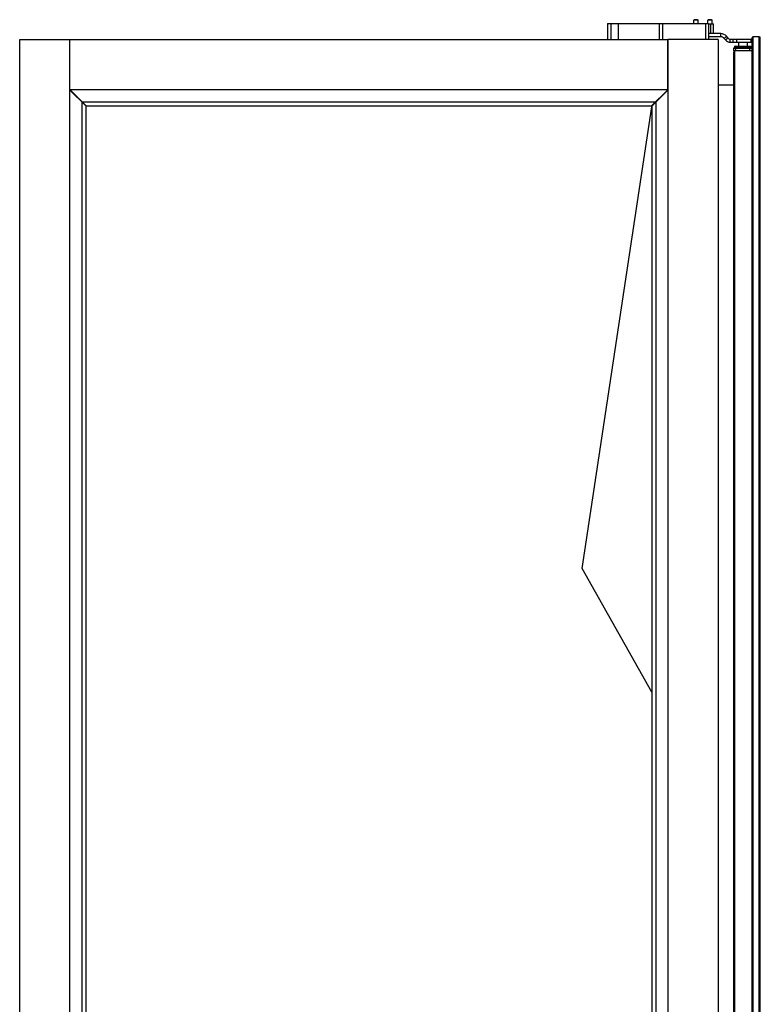
# Model space of a CAD drawing. Units: millimetres. Extents: x -1383 to 4482, y -188 to 6918.
# Drawn here: x 1906 to 2596, y 3430 to 4346 of the extents above; entities that cross this region are included whole.
import ezdxf

# ---------------------------------------------------------------- set-up
doc = ezdxf.new("R2010")
doc.units = ezdxf.units.MM
doc.header["$LTSCALE"] = 19.36
doc.layers.get('0').update_dxf_attribs({"linetype": 'CONTINUOUS'})
doc.layers.add('02___PRT_ALL_AXES', color=7, linetype='CONTINUOUS')

msp = doc.modelspace()

# ---------------------------------------------------------------- linework, layer by layer
at = {"color": 7, "linetype": 'Continuous'}
for p, q in [((2534.71, 4346.41), (2534.28, 4345.98)), ((2534.28, 4342.91), (2534.28, 4345.98)), ((2538.28, 4345.98), (2534.28, 4345.98)), ((2537.85, 4346.41), (2534.71, 4346.41)), ((2537.85, 4346.41), (2538.28, 4345.98)), ((2538.28, 4342.91), (2538.28, 4345.98)), ((2547.71, 4346.41), (2547.28, 4345.98)), ((2547.28, 4342.91), (2547.28, 4345.98)), ((2551.28, 4345.98), (2547.28, 4345.98)), ((2550.85, 4346.41), (2547.71, 4346.41)), ((2550.85, 4346.41), (2551.28, 4345.98)), ((2551.28, 4342.41), (2551.28, 4345.98)), ((2454.08, 4342.91), (2454.08, 4327.91)), ((2454.08, 4342.91), (2548.08, 4342.91)), ((2464.08, 4327.91), (2464.08, 4342.91)), ((2502.08, 4342.91), (2502.08, 4327.91)), ((2548.08, 4342.91), (2548.08, 4327.91)), ((2548.08, 4342.41), (2552.73, 4342.41)), ((2552.73, 4333.41), (2552.73, 4342.41)), ((1906.48, 2804.11), (1906.48, 4327.91)), ((1906.48, 4327.91), (2510.28, 4327.91)), ((1953.28, 2804.11), (1953.28, 4327.91)), ((2510.28, 4281.11), (2510.28, 4327.91)), ((2559.53, 4333.41), (2548.08, 4333.41)), ((2566.03, 4329.48), (2564.79, 4330.95)), ((2568.33, 4328.41), (2588.06, 4328.41)), ((2588.06, 4328.41), (2588.06, 4325.41)), ((2588.56, 2804.41), (2588.56, 4329.41)), ((2595.26, 4330.41), (2589.56, 4330.41)), ((2596.26, 2804.41), (2596.26, 4329.41)), ((2571.56, 4317.41), (2571.56, 4319.91)), ((2572.56, 4320.91), (2572.56, 4321.71)), ((2572.56, 4320.91), (2587.56, 4320.91)), ((2572.76, 4321.91), (2587.36, 4321.91)), ((2576.06, 4325.41), (2576.06, 4321.91)), ((2584.06, 4325.41), (2584.06, 4321.91)), ((2587.56, 4320.91), (2587.56, 4321.71)), ((2588.56, 4317.41), (2571.56, 4317.41)), ((2571.56, 2817.41), (2571.56, 4316.41)), ((1953.28, 4281.11), (1954.78, 4279.61)), ((2510.28, 4281.11), (1953.28, 4281.11)), ((1953.53, 4281.11), (1968.53, 4266.11)), ((2510.03, 4281.11), (2495.03, 4266.11)), ((2571.56, 4285.41), (2557.08, 4285.41)), ((1953.28, 4280.86), (1968.28, 4265.86)), ((1954.78, 4279.61), (1954.78, 4279.36)), ((1955.03, 4279.61), (1954.78, 4279.61)), ((1957.78, 4276.86), (1957.78, 4276.36)), ((2510.28, 4280.86), (2495.28, 4265.86)), ((2505.78, 4276.36), (2505.78, 4276.86)), ((2509.53, 4280.11), (2509.03, 4280.11)), ((2510.28, 4280.86), (2510.28, 2851.16)), ((1964.55, 2862.43), (1964.55, 4269.59)), ((1964.8, 4269.84), (2498.76, 4269.84)), ((1967.78, 4266.86), (1967.78, 4266.36)), ((1968.28, 2866.16), (1968.28, 4265.86)), ((1968.53, 4266.11), (2495.03, 4266.11)), ((2430.28, 3835.41), (2495.28, 4265.41)), ((2495.28, 4265.86), (2495.28, 2866.16)), ((2495.35, 4265.85), (2495.45, 4266.53)), ((2495.78, 4266.86), (2495.78, 4266.36)), ((2499.01, 4269.59), (2499.01, 2862.43)), ((2495.28, 3720.41), (2430.28, 3835.41))]:
    msp.add_line(p, q, dxfattribs=at)
at = {"color": 9, "linetype": 'Continuous'}
for p, q in [((2457.08, 4342.91), (2457.08, 4327.91)), ((2505.08, 4342.91), (2505.08, 4327.91)), ((2545.08, 4342.91), (2545.08, 4327.91)), ((2550.23, 4333.41), (2550.23, 4342.41)), ((2559.53, 4330.41), (2559.53, 4333.41)), ((2562.49, 4329.03), (2564.79, 4330.95)), ((2563.73, 4327.55), (2566.03, 4329.48)), ((2568.33, 4325.41), (2568.33, 4328.41)), ((2570.67, 4328.41), (2570.67, 4325.41)), ((2574.17, 4328.41), (2574.17, 4325.41)), ((2587.56, 4328.41), (2587.56, 4325.41)), ((2589.56, 2803.41), (2589.56, 4330.41)), ((2595.26, 2803.41), (2595.26, 4330.41)), ((2571.56, 4319.91), (2588.56, 4319.91)), ((2572.56, 4321.71), (2587.56, 4321.71)), ((2573.56, 4317.41), (2573.56, 4320.91)), ((2586.56, 4317.41), (2586.56, 4320.91)), ((2572.56, 2816.41), (2572.56, 4317.41))]:
    msp.add_line(p, q, dxfattribs=at)
at = {"color": 3, "linetype": 'Continuous'}
for p, q in [((2559.53, 4330.41), (2548.08, 4330.41)), ((2563.73, 4327.55), (2562.49, 4329.03)), ((2568.33, 4325.41), (2588.06, 4325.41))]:
    msp.add_line(p, q, dxfattribs=at)
at = {"color": 7, "linetype": 'Continuous'}
for centre, radius, start, end in [((2559.53, 4326.54), 6.87, 40, 90), ((2568.33, 4331.41), 3, 220, 270), ((2589.56, 4329.41), 1, 90, 180), ((2595.26, 4329.41), 1, 0, 90), ((2572.56, 4319.91), 1, 90, 180), ((2572.76, 4321.71), 0.2, 90, 180), ((2587.36, 4321.71), 0.2, 0, 90), ((2587.56, 4319.91), 1, 0, 90), ((2572.56, 4316.41), 1, 90, 180)]:
    msp.add_arc(centre, radius, start, end, dxfattribs=at)
at = {"color": 3, "linetype": 'Continuous'}
for centre, radius, start, end in [((2559.53, 4326.54), 3.87, 40, 90), ((2568.33, 4331.41), 6, 220, 270)]:
    msp.add_arc(centre, radius, start, end, dxfattribs=at)
at = {"color": 7, "linetype": 'Continuous'}
for centre, major_axis, start_param, end_param in [((2589.56, 4329.41), (1, 0), 1.570796, 3.141593), ((2595.26, 4329.41), (1, 0), 0, 1.570796), ((2572.56, 4316.41), (0, 1), 0, 1.570796)]:
    msp.add_ellipse(centre, major_axis=major_axis, ratio=1, start_param=start_param, end_param=end_param, dxfattribs=at)
at = {"layer": '02___PRT_ALL_AXES', "color": 7, "linetype": 'Continuous'}
for p, q in [((2510.28, 4327.91), (2510.28, 2804.11)), ((2557.08, 4327.91), (2510.28, 4327.91)), ((2557.08, 4327.91), (2557.08, 2804.11))]:
    msp.add_line(p, q, dxfattribs=at)

doc.saveas('drawing.dxf')
